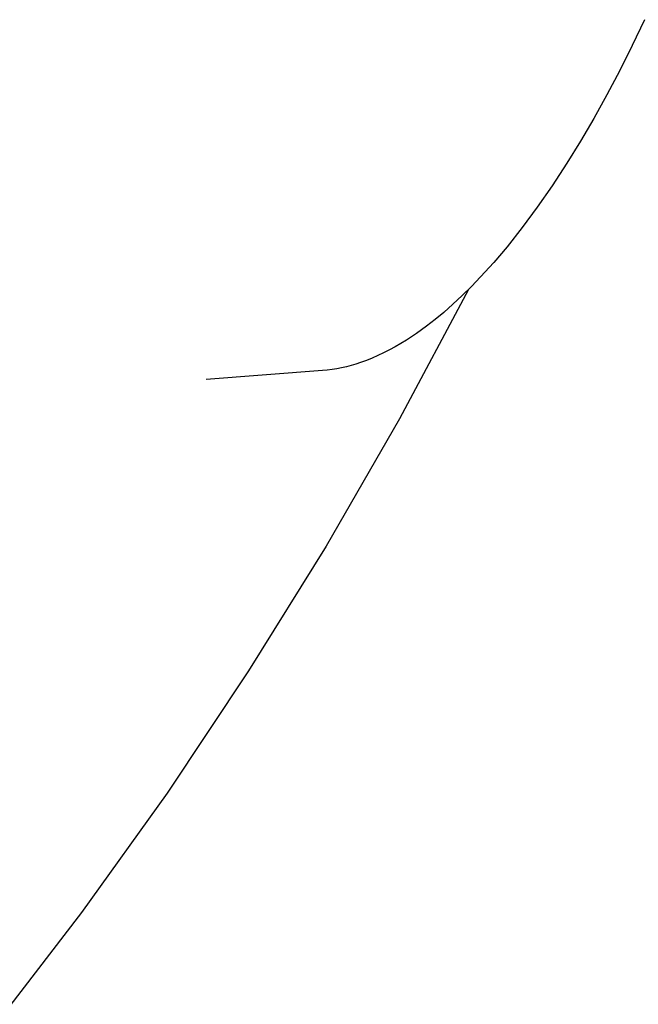
# Model space of a CAD drawing. Units: millimetres. Extents: x -3874 to 3881, y -3683 to 4076.
# Drawn here: x 2192 to 2209, y -2960 to -2934 of the extents above; entities that cross this region are included whole.
import ezdxf

# ---------------------------------------------------------------- set-up
doc = ezdxf.new("R2010")
doc.units = ezdxf.units.MM
doc.header["$LTSCALE"] = 20
doc.layers.add('2D', color=230, linetype='Continuous', true_color=0xff007f)

msp = doc.modelspace()

# ---------------------------------------------------------------- linework, layer by layer
at = {"layer": '2D'}
for points in [[(2208.761, -2933.79), (2208.434, -2934.477)], [(2208.434, -2934.477), (2208.099, -2935.146)], [(2208.099, -2935.146), (2207.757, -2935.796)], [(2207.757, -2935.796), (2207.407, -2936.427)], [(2207.407, -2936.427), (2207.051, -2937.036)], [(2207.051, -2937.036), (2206.689, -2937.624)], [(2206.689, -2937.624), (2206.294, -2938.229)], [(2206.294, -2938.229), (2205.895, -2938.804)], [(2205.895, -2938.804), (2205.493, -2939.348)], [(2205.493, -2939.348), (2205.086, -2939.861)], [(2205.086, -2939.861), (2204.735, -2940.276)], [(2204.735, -2940.276), (2204.381, -2940.666)], [(2204.381, -2940.666), (2204.135, -2940.922)], [(2204.059, -2940.998), (2202.211, -2944.462), (2200.249, -2947.863), (2198.176, -2951.197), (2195.994, -2954.46), (2193.704, -2957.65), (2191.31, -2960.762), (2188.815, -2963.793), (2186.22, -2966.739), (2183.529, -2969.598), (2180.746, -2972.367), (2177.871, -2975.042), (2174.91, -2977.62)], [(2203.888, -2941.166), (2203.64, -2941.397)], [(2204.135, -2940.922), (2203.888, -2941.166)], [(2203.64, -2941.397), (2203.392, -2941.615)], [(2203.392, -2941.615), (2203.163, -2941.804)], [(2203.163, -2941.804), (2202.934, -2941.983)], [(2202.666, -2942.176), (2202.531, -2942.267)], [(2202.8, -2942.081), (2202.666, -2942.176)], [(2202.934, -2941.983), (2202.8, -2942.081)], [(2202.245, -2942.447), (2202.093, -2942.535)], [(2202.397, -2942.354), (2202.245, -2942.447)], [(2202.531, -2942.267), (2202.397, -2942.354)], [(2201.787, -2942.696), (2201.633, -2942.769)], [(2201.94, -2942.618), (2201.787, -2942.696)], [(2202.093, -2942.535), (2201.94, -2942.618)], [(2201.044, -2942.994), (2200.917, -2943.031)], [(2201.171, -2942.953), (2201.044, -2942.994)], [(2201.325, -2942.897), (2201.171, -2942.953)], [(2201.48, -2942.836), (2201.325, -2942.897)], [(2201.633, -2942.769), (2201.48, -2942.836)], [(2200.152, -2943.169), (2197.039, -2943.409)], [(2200.28, -2943.156), (2200.153, -2943.169)], [(2200.408, -2943.14), (2200.28, -2943.156)], [(2200.535, -2943.119), (2200.408, -2943.14)], [(2200.663, -2943.094), (2200.535, -2943.119)], [(2200.79, -2943.065), (2200.663, -2943.094)], [(2200.917, -2943.031), (2200.79, -2943.065)]]:
    msp.add_lwpolyline(points, dxfattribs=at)

doc.saveas('drawing.dxf')
